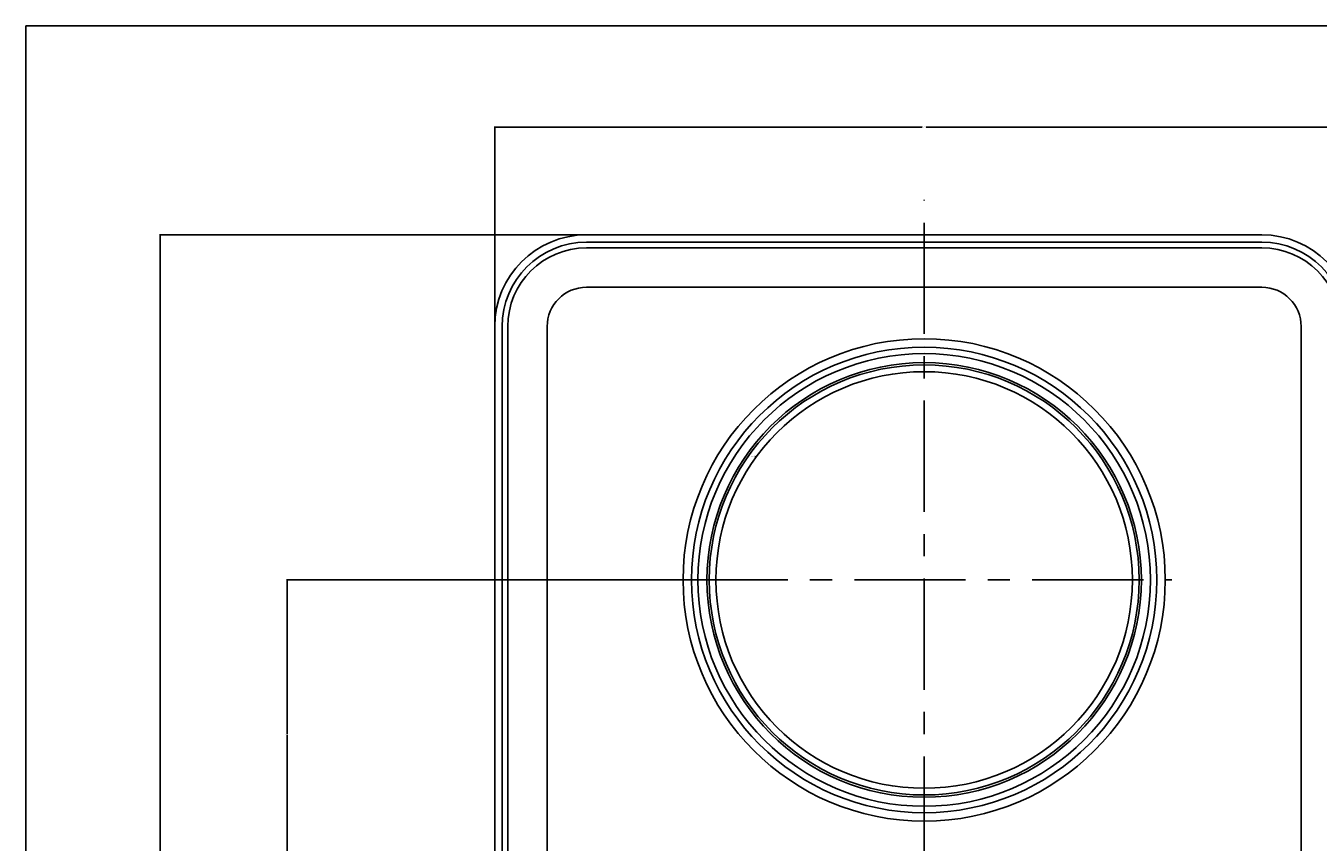
# Model space of a CAD drawing. Extents: x 4076 to 5972, y 484 to 1790.
# Drawn here: x 4076 to 4535, y 1500 to 1790 of the extents above; entities that cross this region are included whole.
import ezdxf

# ---------------------------------------------------------------- set-up
doc = ezdxf.new("R2010")
doc.units = 0
doc.header["$LTSCALE"] = 31.6
doc.header["$MEASUREMENT"] = 0
doc.linetypes.add('CENTER', pattern=[2, 1.25, -0.25, 0.25, -0.25])
doc.layers.get('Defpoints').update_dxf_attribs({"linetype": 'CONTINUOUS'})
for name, color, linetype in [('001', 7, 'CONTINUOUS'), ('002', 7, 'CONTINUOUS'), ('255', 7, 'CONTINUOUS')]:
    doc.layers.add(name, color=color, linetype=linetype)
doc.styles.get("Standard").update_dxf_attribs({"font": 'TXT', "bigfont": 'BIGFONT'})
doc.dimstyles.get("Standard").update_dxf_attribs({"dimtxt": 0.18, "dimasz": 0.18, "dimexe": 0.18, "dimexo": 0.0625, "dimgap": 0.09, "dimtad": 0, "dimtih": 1, "dimtoh": 1, "dimdec": 4, "dimzin": 0, "dimdsep": 46, "dimtxsty": 'STANDARD', "dimcen": 0.09, "dimadec": 0, "dimazin": 0, "dimtfac": 1, "dimtdec": 4, "dimtofl": 0, "dimtmove": 0, "dimatfit": 3, "dimfxl": 1, "dimtolj": 1, "dimtzin": 0, "dimarcsym": 0})

# ---------------------------------------------------------------- blocks, each defined once
blk = doc.blocks.new('*D47')
at = {"layer": '001', "color": 0, "lineweight": -2}
for p, q in [((4335.18, 1636.73), (4335.36, 1636.73)), ((4335.36, 1636.73), (4335.5, 1636.62)), ((4395.3, 1592.84), (4395.48, 1592.84)), ((4395.39, 1592.75), (4395.39, 1592.93))]:
    blk.add_line(p, q, dxfattribs=at)
at = {"layer": '001', "color": 0}
blk.add_solid([(4335.52, 1636.65), (4335.49, 1636.6), (4335.65, 1636.51)], dxfattribs=at)
at = {"layer": 'Defpoints', "color": 0}
for p in [(4335.65, 1636.51), (4455.12, 1549.16)]:
    blk.add_point(p, dxfattribs=at)
at = {"layer": '001', "color": 0, "insert": (4334.46, 1636.73), "char_height": 0.18, "attachment_point": 5}
blk.add_mtext('\\A1;∅148.0000', dxfattribs=at)
blk = doc.blocks.new('*D48')
at = {"layer": '002', "color": 0, "lineweight": -2}
for p, q in [((4307.322783, 1592.839677), (4168.781001, 1592.839677)), ((4168.961001, 1592.659677), (4168.961001, 1538.019677)), ((4168.961001, 1483.019677), (4168.961001, 1537.659677)), ((4230.322783, 1482.839677), (4168.781001, 1482.839677))]:
    blk.add_line(p, q, dxfattribs=at)
at = {"layer": '002', "color": 0}
for points in [[(4168.931001, 1592.659677), (4168.991001, 1592.659677), (4168.961001, 1592.839677)], [(4168.931001, 1483.019677), (4168.991001, 1483.019677), (4168.961001, 1482.839677)]]:
    blk.add_solid(points, dxfattribs=at)
at = {"layer": 'Defpoints', "color": 0}
for p in [(4168.961001, 1592.839677), (4307.385283, 1592.839677), (4230.385283, 1482.839677)]:
    blk.add_point(p, dxfattribs=at)
at = {"layer": '002', "color": 0, "insert": (4168.961001, 1537.839677), "char_height": 0.18, "attachment_point": 5}
blk.add_mtext('\\A1;110.0000', dxfattribs=at)
blk = doc.blocks.new('*D46')
at = {"layer": '002', "color": 0, "lineweight": -2}
for p, q in [((4242.759905, 1682.927555), (4242.759905, 1753.928872)), ((4242.939905, 1753.748872), (4394.695283, 1753.748872)), ((4547.830661, 1753.748872), (4396.075283, 1753.748872)), ((4548.010661, 1682.927555), (4548.010661, 1753.928872))]:
    blk.add_line(p, q, dxfattribs=at)
at = {"layer": '002', "color": 0}
for points in [[(4242.939905, 1753.778872), (4242.939905, 1753.718872), (4242.759905, 1753.748872)], [(4547.830661, 1753.778872), (4547.830661, 1753.718872), (4548.010661, 1753.748872)]]:
    blk.add_solid(points, dxfattribs=at)
at = {"layer": 'Defpoints', "color": 0}
for p in [(4548.010661, 1753.748872), (4242.759905, 1682.865055), (4548.010661, 1682.865055)]:
    blk.add_point(p, dxfattribs=at)
at = {"layer": '002', "color": 0, "insert": (4395.385283, 1753.748872), "char_height": 0.18, "attachment_point": 5}
blk.add_mtext('\\A1;305.2508', dxfattribs=at)
blk = doc.blocks.new('*D40')
at = {"layer": '002', "color": 0, "lineweight": -2}
for p, q in [((4275.297405, 1715.465055), (4123.646412, 1715.465055)), ((4123.826412, 1715.285055), (4123.826412, 1483.019677)), ((4123.826412, 1250.394299), (4123.826412, 1482.659677)), ((4275.297405, 1250.214299), (4123.646412, 1250.214299))]:
    blk.add_line(p, q, dxfattribs=at)
at = {"layer": '002', "color": 0}
for points in [[(4123.796412, 1715.285055), (4123.856412, 1715.285055), (4123.826412, 1715.465055)], [(4123.796412, 1250.394299), (4123.856412, 1250.394299), (4123.826412, 1250.214299)]]:
    blk.add_solid(points, dxfattribs=at)
at = {"layer": 'Defpoints', "color": 0}
for p in [(4123.826412, 1715.465055), (4275.359905, 1715.465055), (4275.359905, 1250.214299)]:
    blk.add_point(p, dxfattribs=at)
at = {"layer": '002', "color": 0, "insert": (4123.826412, 1482.839677), "char_height": 0.18, "attachment_point": 5}
blk.add_mtext('\\A1;465.2508', dxfattribs=at)

msp = doc.modelspace()

# ---------------------------------------------------------------- linework, layer by layer
at = {"layer": '001', "color": 0, "linetype": 'CENTER'}
for p, q in [((4395.38528, 1237.83968), (4395.38528, 1727.83968)), ((4307.38528, 1592.83968), (4483.38528, 1592.83968))]:
    msp.add_line(p, q, dxfattribs=at)
at = {"layer": '001', "color": 0}
for p, q in [((4275.3599, 1715.46505), (4515.41066, 1715.46505)), ((4275.38528, 1712.83968), (4515.38528, 1712.83968)), ((4275.38528, 1710.83968), (4515.38528, 1710.83968)), ((4275.38528, 1696.83968), (4515.38528, 1696.83968)), ((4242.7599, 1282.8143), (4242.7599, 1682.86505)), ((4245.38528, 1282.83968), (4245.38528, 1682.83968)), ((4247.38528, 1682.83968), (4247.38528, 1282.83968)), ((4261.38528, 1682.83968), (4261.38528, 1282.83968)), ((4529.38528, 1682.83968), (4529.38528, 1282.83968))]:
    msp.add_line(p, q, dxfattribs=at)
for radius in [85.69091, 82.69091, 80.40799, 77.2, 76.4, 74]:
    msp.add_circle((4395.38528, 1592.83968), radius, dxfattribs=at)
for centre, radius, start, end in [((4275.3599, 1682.86505), 32.6, 90, 180), ((4515.41066, 1682.86505), 32.6, 0, 90), ((4275.38528, 1682.83968), 30, 90, 180), ((4275.38528, 1682.83968), 28, 90, 180), ((4515.38528, 1682.83968), 30, 0, 90), ((4515.38528, 1682.83968), 28, 0, 90), ((4275.38528, 1682.83968), 14, 90, 180), ((4515.38528, 1682.83968), 14, 0, 90)]:
    msp.add_arc(centre, radius, start, end, dxfattribs=at)
at = {"layer": '255', "color": 0}
for p in [(4076.11009, 484.10243), (5972.11009, 1789.70243)]:
    msp.add_line(p, (4076.11009, 1789.70243), dxfattribs=at)

# ---------------------------------------------------------------- dimensions: what is measured, and where the dimension line sits
at = {"layer": '001', "color": 0}
dim = msp.add_diameter_dim_2p(p1=(4455.12211, 1549.16461), p2=(4335.64846, 1636.51474), dimstyle='Standard', dxfattribs=at)
dim.commit()
dim.dimension.update_dxf_attribs({"geometry": '*D47', "text_midpoint": (4334.45784, 1636.72722)})
at = {"layer": '002', "color": 0}
dim = msp.add_linear_dim(base=(4548.01066, 1753.74887), p1=(4242.7599, 1682.86505), p2=(4548.01066, 1682.86505), dimstyle='Standard', dxfattribs=at)
dim.commit()
dim.dimension.update_dxf_attribs({"geometry": '*D46', "text_midpoint": (4395.38528, 1753.74887)})
for base, p1, p2, picture, middle in [((4123.826412, 1715.465055), (4275.359905, 1250.214299), (4275.359905, 1715.465055), '*D40', (4123.826412, 1482.839677)), ((4168.961, 1592.83968), (4230.38528, 1482.83968), (4307.38528, 1592.83968), '*D48', (4168.961, 1537.83968))]:
    dim = msp.add_linear_dim(base=base, p1=p1, p2=p2, angle=90, dimstyle='Standard', dxfattribs=at)
    dim.commit()
    dim.dimension.update_dxf_attribs({"geometry": picture, "text_midpoint": middle})

doc.saveas('drawing.dxf')
